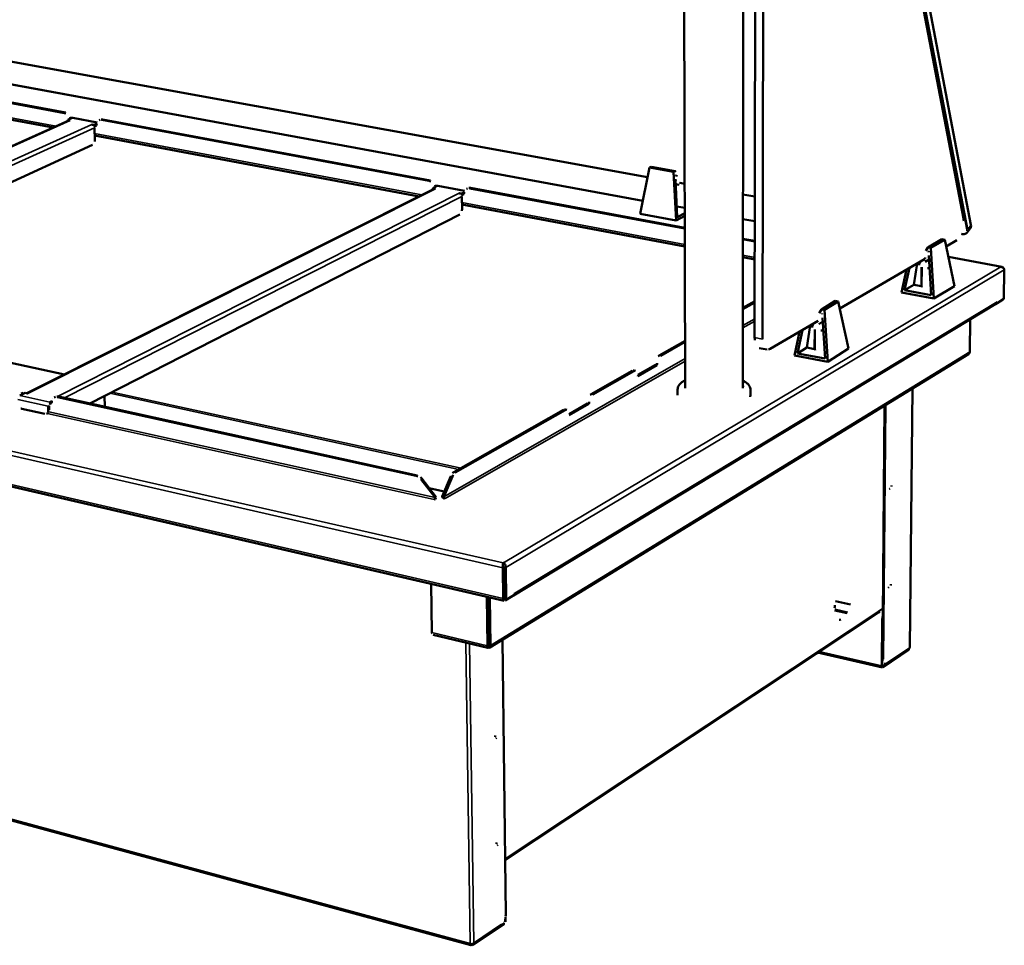
# Model space of a CAD drawing. Units: millimetres. Extents: x 65 to 5840, y 100 to 4100.
# Drawn here: x 5009 to 5727, y 2990 to 3665 of the extents above; entities that cross this region are included whole.
import ezdxf

# ---------------------------------------------------------------- set-up
doc = ezdxf.new("R2010")
doc.units = ezdxf.units.MM
doc.header["$LTSCALE"] = 20
doc.layers.add('Visible (ISO)', color=7, linetype='Continuous', lineweight=50)
doc.layers.add('Visible Narrow (ISO)', color=7, linetype='Continuous', lineweight=35)

msp = doc.modelspace()

# ---------------------------------------------------------------- linework, layer by layer
at = {"layer": 'Visible (ISO)'}
for p, q in [((5697.56, 3520.42), (5646.2, 3789.41)), ((5658.96, 3747.37), (5703.06, 3515.59)), ((5536.57, 3396.38), (5536.81, 3710.77)), ((5545.19, 3433.37), (5545.58, 3709.42)), ((5550.97, 3432.24), (5551.46, 3708.51)), ((5494.51, 3396.57), (5493.82, 3704.49)), ((5467.11, 3550.57), (4744.27, 3681.58)), ((5463.55, 3533.32), (4755.49, 3663.58)), ((4821.56, 3638.28), (5041.51, 3597.33)), ((4822.25, 3638.56), (5042.18, 3597.63)), ((5033.34, 3586.69), (4816.85, 3627.42)), ((5043.89, 3592.25), (5047.23, 3593.75)), ((5047.23, 3593.75), (5047.69, 3593.82)), ((5047.69, 3593.82), (5065.34, 3590.52)), ((5044.79, 3591.84), (4737.7, 3453.64)), ((5043.89, 3592.25), (5045.6, 3591.93)), ((5043.92, 3591.45), (5043.89, 3592.25)), ((5045.59, 3591.93), (5045.59, 3591.93)), ((5045.6, 3591.93), (5045.59, 3591.93)), ((5061.58, 3588.94), (5061.57, 3588.94)), ((5061.57, 3588.94), (5061.58, 3588.94)), ((5061.58, 3588.94), (5063.3, 3588.62)), ((5061.58, 3588.94), (5061.58, 3588.94)), ((5063.34, 3587.53), (5063.14, 3587.56)), ((5065, 3589.39), (5063.3, 3588.62)), ((5063.3, 3588.62), (5063.34, 3587.53)), ((5064.95, 3588.26), (5063.34, 3587.53)), ((5063.36, 3586.61), (5063.66, 3577.5)), ((5064.94, 3588.44), (5064.95, 3588.26)), ((5067.53, 3592.38), (5066.86, 3592.07)), ((5068.69, 3592.27), (5307.65, 3547.78)), ((5069.36, 3592.58), (5308.3, 3548.11)), ((5300.3, 3536.46), (5063.55, 3581.01)), ((5062.08, 3574), (4782.87, 3446.3)), ((5468.55, 3557.51), (5461.57, 3523.75)), ((5469.74, 3558.13), (5468.55, 3557.51)), ((5486.08, 3554.35), (5468.55, 3557.51)), ((5487.27, 3554.98), (5469.74, 3558.13)), ((5486.08, 3554.35), (5487.27, 3554.98)), ((5487.81, 3518.88), (5486.08, 3554.35)), ((5487.2, 3552.23), (5487.26, 3552.1)), ((5487.23, 3551.64), (5487.2, 3552.23)), ((5487.26, 3552.1), (5487.21, 3552.11)), ((5487.26, 3552.1), (5487.23, 3551.64)), ((5487.27, 3554.98), (5487.58, 3554.33)), ((5310.36, 3542.44), (5313.59, 3544.06)), ((5310.36, 3542.44), (5312.23, 3542.09)), ((5310.38, 3541.53), (5310.36, 3542.44)), ((5313.59, 3544.06), (5314.02, 3544.13)), ((5314.02, 3544.13), (5333.54, 3540.49)), ((5337.88, 3542.6), (5494.25, 3513.5)), ((5488.71, 3521.37), (5487.35, 3549.14)), ((5490.13, 3544.81), (5487.54, 3545.28)), ((5494.18, 3545.66), (5490.57, 3546.32)), ((5311.25, 3541.97), (5014.14, 3392.74)), ((5312.22, 3542.09), (5312.21, 3542.09)), ((5312.23, 3542.09), (5312.22, 3542.09)), ((5329.62, 3538.83), (5329.61, 3538.84)), ((5329.61, 3538.84), (5329.62, 3538.84)), ((5329.62, 3538.84), (5331.49, 3538.49)), ((5329.62, 3538.83), (5329.62, 3538.84)), ((5331.51, 3537.35), (5331.3, 3537.39)), ((5333.14, 3539.32), (5331.49, 3538.49)), ((5331.49, 3538.49), (5331.51, 3537.35)), ((5333.06, 3538.14), (5331.51, 3537.35)), ((5331.51, 3536.4), (5331.65, 3526.92)), ((5333.06, 3538.33), (5333.06, 3538.14)), ((5335.66, 3542.31), (5335.02, 3541.99)), ((5337.23, 3542.28), (5494.25, 3513.05)), ((5545.34, 3536.39), (5536.68, 3537.96)), ((5494.28, 3499.97), (5331.6, 3530.57)), ((5494.22, 3528.07), (5488.33, 3529.15)), ((4156.48, 3520.87), (5362.45, 3241.31)), ((5330.08, 3523.26), (5060.15, 3385.34)), ((5487.81, 3518.88), (5461.57, 3523.75)), ((5494.23, 3522.34), (5487.81, 3518.88)), ((5494.22, 3524.33), (5488.71, 3521.37)), ((5545.31, 3518.28), (5536.66, 3519.87)), ((5696.6, 3508.97), (5696.15, 3509.06)), ((5700.19, 3510.05), (5702.54, 3513.09)), ((5536.65, 3505.61), (5545.29, 3504)), ((5536.65, 3505.15), (5545.29, 3503.54)), ((5681.78, 3505.13), (5671.67, 3499.27)), ((5683.94, 3504.74), (5673.84, 3498.88)), ((5683.94, 3504.74), (5681.78, 3505.13)), ((5691.06, 3470.94), (5683.94, 3504.74)), ((5692.72, 3504.43), (5684.96, 3499.91)), ((5670.05, 3496.66), (5671.67, 3499.27)), ((5671.67, 3499.27), (5673.84, 3498.88)), ((5672.09, 3496.31), (5672.19, 3496.46)), ((5672.19, 3496.37), (5672.09, 3496.31)), ((5672.22, 3495.85), (5672.09, 3496.31)), ((5672.19, 3496.46), (5672.22, 3495.85)), ((5672.37, 3493.24), (5674.02, 3464.34)), ((5673.84, 3498.88), (5675.95, 3461.97)), ((5725.52, 3485.12), (5686.56, 3492.29)), ((5545.27, 3490.37), (5536.64, 3492)), ((5669.09, 3490.67), (5607.33, 3454.72)), ((5661.26, 3471.97), (5663.74, 3487.56)), ((5665.24, 3488.36), (5665.22, 3486.34)), ((5672.53, 3490.48), (5669.57, 3488.76)), ((5724.86, 3485.03), (5724.8, 3485.1)), ((5652.3, 3466.44), (5656.03, 3483.07)), ((5654.52, 3468.01), (5658.19, 3484.33)), ((5666.86, 3470.91), (5667, 3484.85)), ((5667.17, 3484.79), (5667.03, 3470.64)), ((5727.38, 3482.78), (5727.07, 3461.58)), ((5661.26, 3471.97), (5654.52, 3468.01)), ((5666.86, 3470.91), (5661.26, 3471.97)), ((5667.03, 3471.02), (5666.86, 3470.91)), ((5691.06, 3470.94), (5675.95, 3461.97)), ((5652.3, 3466.44), (5675.95, 3461.97)), ((5674.02, 3464.34), (5654.52, 3468.01)), ((5369.27, 3245.29), (5721.3, 3458)), ((5545.23, 3459.98), (5536.61, 3455.08)), ((5545.23, 3459.13), (5536.61, 3454.23)), ((5603.99, 3460.27), (5593.91, 3453.98)), ((5606.22, 3459.87), (5596.15, 3453.58)), ((5606.22, 3459.87), (5603.99, 3460.27)), ((5613.67, 3425.36), (5606.22, 3459.87)), ((5720.85, 3457.73), (5720.96, 3457.71)), ((5720.96, 3457.71), (5725.38, 3460.38)), ((5720.96, 3457.8), (5720.96, 3457.71)), ((5722.12, 3458.59), (5721.89, 3458.63)), ((5727.07, 3461.58), (5722.12, 3458.59)), ((5722.14, 3459.58), (5722.12, 3458.59)), ((5722.13, 3459.57), (5722.13, 3459.58)), ((5722.13, 3459.58), (5722.14, 3459.58)), ((5725.38, 3460.38), (5725.81, 3460.81)), ((5592.26, 3451.29), (5593.91, 3453.98)), ((5593.91, 3453.98), (5596.15, 3453.58)), ((5594.37, 3450.94), (5594.47, 3451.1)), ((5594.47, 3451.01), (5594.37, 3450.94)), ((5594.51, 3450.47), (5594.37, 3450.94)), ((5594.47, 3451.1), (5594.51, 3450.47)), ((5596.15, 3453.58), (5598.62, 3415.75)), ((5591.55, 3445.54), (5556.43, 3425.1)), ((5583.2, 3426.12), (5585.68, 3442.12)), ((5587.23, 3442.82), (5587.22, 3440.85)), ((5594.86, 3445.09), (5591.97, 3443.28)), ((5594.68, 3447.79), (5596.62, 3418.17)), ((5702.45, 3446.61), (5702.15, 3422.9)), ((4900.88, 3436.96), (5041.43, 3406.45)), ((5574.2, 3420.25), (5577.99, 3437.65)), ((5576.49, 3421.87), (5580.21, 3438.94)), ((5588.98, 3425.05), (5589.05, 3439.29)), ((5589.23, 3439.22), (5589.17, 3424.78)), ((5494.44, 3431.11), (5475.56, 3420.38)), ((5494.44, 3430.25), (5476.69, 3420.15)), ((5701.15, 3421.24), (5351.85, 3207.18)), ((5554.34, 3424.66), (5548.57, 3425.8)), ((5574.2, 3420.25), (5598.62, 3415.75)), ((5583.2, 3426.12), (5576.49, 3421.87)), ((5596.62, 3418.17), (5576.49, 3421.87)), ((5588.98, 3425.05), (5583.2, 3426.12)), ((5589.17, 3425.17), (5588.98, 3425.05)), ((5613.67, 3425.36), (5598.62, 3415.75)), ((5459.87, 3406.12), (5472.79, 3413.48)), ((5473.92, 3413.25), (5459.9, 3405.26)), ((5472.79, 3413.48), (5472.79, 3413.69)), ((5472.79, 3413.48), (5473.92, 3413.25)), ((5473.92, 3413.46), (5473.92, 3413.25)), ((5455.92, 3409.22), (5425.99, 3392.21)), ((5457.06, 3408.99), (5427.13, 3391.98)), ((5458.16, 3409.21), (5457.03, 3409.44)), ((5459.9, 3405.26), (5459.9, 3405.46)), ((5008.9, 3391.11), (5012.75, 3393.04)), ((5014.69, 3392.62), (5012.75, 3393.04)), ((5014.69, 3392.62), (5014.56, 3392.65)), ((5014.69, 3392.62), (5014.69, 3392.62)), ((5014.69, 3392.62), (5014.69, 3392.62)), ((5489, 3391.45), (5488.99, 3395.56)), ((5542.11, 3391.2), (5542.11, 3395.32)), ((5660.39, 3396.26), (5658.56, 3207.32)), ((5032.23, 3386.92), (5030.91, 3386.25)), ((5032.17, 3385.64), (5030.96, 3385.02)), ((5032.17, 3385.85), (5032.17, 3385.64)), ((5032.86, 3388.61), (5032.8, 3388.63)), ((5032.8, 3388.63), (5032.81, 3388.63)), ((5032.81, 3388.63), (5032.82, 3388.63)), ((5032.81, 3388.63), (5032.81, 3388.63)), ((5032.87, 3388.62), (5032.82, 3388.63)), ((5034.89, 3390.14), (5034.12, 3389.75)), ((5298.22, 3332.41), (5036.41, 3390)), ((5298.96, 3332.83), (5037.18, 3390.39)), ((5070.83, 3390.8), (5071.09, 3382.93)), ((5409.79, 3377.57), (5423.15, 3385.19)), ((5424.29, 3384.95), (5409.82, 3376.69)), ((5423.15, 3385.19), (5423.15, 3385.39)), ((5423.15, 3385.19), (5424.29, 3384.95)), ((5424.29, 3385.16), (5424.29, 3384.95)), ((5027.15, 3377.72), (5010.43, 3381.44)), ((5029.3, 3378.26), (5028.53, 3377.87)), ((5029.58, 3383.28), (5029.69, 3380.21)), ((5030.35, 3383.67), (5030.46, 3380.6)), ((5405.72, 3380.69), (5325.6, 3335.15)), ((5406.86, 3380.45), (5326.76, 3334.9)), ((5408.03, 3380.68), (5406.89, 3380.92)), ((5638.41, 3198.8), (5639.93, 3383.73)), ((5639.05, 3198.66), (5640.59, 3384.13)), ((5409.82, 3376.69), (5409.82, 3376.9)), ((5301.64, 3330.1), (5311.98, 3316.63)), ((5312.72, 3317.06), (5302.39, 3330.52)), ((5323.45, 3332.36), (5317.14, 3317.44)), ((5318.3, 3317.19), (5324.61, 3332.11)), ((5318.72, 3321.16), (5307.7, 3323.6)), ((5311.38, 3315.21), (5311.37, 3315.21)), ((5311.37, 3315.21), (5311.38, 3315.21)), ((5312, 3315.57), (5311.38, 3315.21)), ((5311.98, 3316.63), (5312.72, 3317.06)), ((5317.14, 3317.44), (5318.3, 3317.19)), ((5319.29, 3315.9), (5318.31, 3316.12)), ((5319.29, 3315.91), (5319.29, 3315.9)), ((5319.29, 3315.9), (5319.29, 3315.9)), ((5338.06, 2990), (4238.28, 3288.63)), ((5361.38, 3265.46), (5361.65, 3243)), ((5361.73, 3268.91), (5361.96, 3268.93)), ((5361.74, 3268.24), (5361.73, 3268.91)), ((5361.97, 3267.62), (5361.81, 3267.6)), ((5361.97, 3267.62), (5361.96, 3268.93)), ((5362.13, 3265.91), (5362.4, 3243.45)), ((5362.36, 3265.93), (5362.64, 3242.38)), ((5363.84, 3242.1), (5363.56, 3265.65)), ((5362.47, 3257.17), (5362.24, 3257.03)), ((5309.13, 3253.67), (5309.69, 3218.14)), ((5350.27, 3208.51), (5349.81, 3244.24)), ((5350.57, 3244.07), (5351.02, 3208.96)), ((5350.8, 3244.01), (5351.25, 3208.98)), ((5352.43, 3208.7), (5351.99, 3243.74)), ((5362.35, 3247.7), (5362.58, 3247.64)), ((5362.58, 3247.52), (5362.35, 3247.57)), ((5362.64, 3242.38), (5363.84, 3242.1)), ((5363.05, 3241.43), (5368.65, 3244.82)), ((5370.12, 3245.9), (5363.84, 3242.1)), ((5368.65, 3245.01), (5368.65, 3244.82)), ((5370.11, 3247), (5370.11, 3246.99)), ((5370.12, 3245.9), (5370.11, 3247)), ((5370.11, 3247), (5370.11, 3247)), ((5370.11, 3246.81), (5370.11, 3246.99)), ((5604.16, 3241.15), (5615.04, 3238.71)), ((5612.96, 3232.79), (5603.6, 3234.89)), ((5612.64, 3232.2), (5603.64, 3234.22)), ((5638.72, 3235.8), (5635.77, 3233.84)), ((5635.77, 3233.84), (5635.77, 3233.85)), ((5635.77, 3233.85), (5635.77, 3233.85)), ((5635.77, 3233.85), (5635.77, 3233.84)), ((5635.77, 3233.84), (5635.77, 3233.84)), ((5363.1, 3052.2), (5635.21, 3232.73)), ((5638.26, 3228.35), (5637.98, 3193.78)), ((5638.33, 3194.02), (5638.61, 3228.58)), ((5350.51, 3206.98), (5310.49, 3216.49)), ((5361.16, 3212.88), (5363.58, 3012.45)), ((5350.67, 3207.69), (5350.68, 3207.21)), ((5350.68, 3207.21), (5350.91, 3207.23)), ((5350.91, 3207.23), (5350.89, 3208.31)), ((5638.81, 3192.74), (5657.69, 3205.54)), ((5657.7, 3206.21), (5638.82, 3193.41)), ((5658.34, 3207.01), (5641.51, 3195.6)), ((5657.3, 3206.3), (5657.7, 3206.21)), ((5657.7, 3206.21), (5657.69, 3205.54)), ((5591.17, 3203.51), (5638.45, 3192.65)), ((5639.8, 3195.48), (5640.44, 3195.33)), ((5362.45, 3006.12), (5339.52, 2990.58)), ((5362.45, 3005.4), (5339.53, 2989.86)), ((5360.65, 3005.3), (5340.17, 2991.43)), ((5363.01, 3008.96), (5363.03, 3007.55)), ((5363.42, 3010.56), (5363.45, 3007.83)), ((5339.52, 2990.58), (5338.56, 2990.84)), ((5338.56, 2990.84), (5338.57, 2990.12)), ((5338.57, 2990.12), (5339.53, 2989.86)), ((5339.53, 2989.86), (5339.52, 2990.58))]:
    msp.add_line(p, q, dxfattribs=at)
at = {"layer": 'Visible (ISO)', "flags": 128}
for points in [[(5041.51, 3597.33, -0.032522), (5042.57, 3596.97, -0.013512)], [(5046.1, 3593.25, 0.026523), (5045.72, 3594.49, 0.009425)], [(5044.79, 3591.84, -0.037538), (5045.17, 3591.95, -0.039012)], [(5061.58, 3588.94, -0.043221), (5062.24, 3588.66, -0.022753)], [(5064.94, 3588.44, -0.03226), (5065.04, 3589.59, -0.012994)], [(5069.36, 3592.58, 0.039106), (5068.41, 3592.61, 0.03763)], [(5063.66, 3577.5, -0.022117), (5063.61, 3576.61, -0.006993)], [(5488.32, 3552.28, 0.019438), (5488.22, 3550.99, 0.00549)], [(5307.65, 3547.78, -0.032101), (5308.8, 3547.39, -0.013182)], [(5312.49, 3543.51, 0.027612), (5312.1, 3544.81, 0.010109)], [(5337.88, 3542.6, 0.041886), (5336.72, 3542.64, 0.040266)], [(5487.35, 3549.14, 0.020383), (5487.66, 3547.79, 0.00584)], [(5311.25, 3541.97, -0.040137), (5311.71, 3542.1, -0.041751)], [(5329.62, 3538.83, -0.043194), (5330.34, 3538.54, -0.022611)], [(5333.06, 3538.33, -0.033438), (5333.18, 3539.53, -0.013789)], [(5331.65, 3526.92, -0.020192), (5331.58, 3526.01, -0.005946)], [(5697.56, 3520.42, -0.012926), (5697.78, 3518.73, -0.002497)], [(5665.16, 3488.39, 0.033335), (5666.55, 3488.08, 0.01364)], [(5669.1, 3490.86, 0.036421), (5669.9, 3491.75, 0.016234)], [(5672.89, 3484.12, -0.010126), (5671.25, 3484.13, -0.001595)], [(5667.03, 3470.64, 0.054244), (5667.22, 3470.2, 0.035756)], [(5722.13, 3459.57, -0.041793), (5722.03, 3458.93, -0.020066)], [(5587.02, 3442.9, 0.033855), (5588.48, 3442.52, 0.014022)], [(5590.07, 3444.68, 0.040999), (5591.17, 3445.22, 0.019646)], [(5595.29, 3438.55, -0.010562), (5593.58, 3438.53, -0.001731)], [(5545.19, 3433.37, 0.016003), (5545.3, 3431.42, 0.003706)], [(5475.56, 3420.38, 0.027841), (5474.84, 3419.8, 0.010699)], [(5556.43, 3425.1, -0.04846), (5555.37, 3424.68, -0.023997)], [(5589.17, 3424.78, 0.05445), (5589.38, 3424.31, 0.035913)], [(5473.92, 3413.46, -0.015929), (5474.01, 3414.83, -0.003763)], [(5457.03, 3409.44, 0.043012), (5456.48, 3409.44, 0.048006)], [(5457.06, 3408.99, -0.065907), (5457.79, 3409.23, -0.03761)], [(5010.82, 3392.07, 0.025896), (5010.38, 3393.49, 0.00905)], [(5425.99, 3392.21, 0.027749), (5425.25, 3391.61, 0.010617)], [(5536.57, 3398.47, -0.049764), (5536.79, 3397.48, -0.025151)], [(5030.91, 3386.25, 0.036918), (5030.38, 3385.81, 0.018361)], [(5030.96, 3385.02, 0.043431), (5030.64, 3384.72, 0.025996)], [(5032.17, 3385.85, -0.03318), (5032.27, 3387.14, -0.013608)], [(5037.18, 3390.39, 0.044335), (5035.98, 3390.46, 0.04208)], [(5424.29, 3385.16, -0.016197), (5424.38, 3386.55, -0.003881)], [(5542.11, 3391.2, -0.038735), (5541.9, 3390.06, -0.017498)], [(5010.43, 3381.44, -0.034703), (5009.61, 3381.77, -0.015339)], [(5029.3, 3378.26, 0.049919), (5029.94, 3378.8, 0.027486)], [(5029.69, 3380.21, -0.041413), (5029.59, 3379.28, -0.019786)], [(5406.89, 3380.92, 0.043349), (5406.32, 3380.92, 0.048393)], [(5406.86, 3380.45, -0.064657), (5407.62, 3380.7, -0.036653)], [(5325.6, 3335.15, 0.027557), (5324.81, 3334.52, 0.010451)], [(5298.22, 3332.41, -0.029468), (5299.46, 3331.96, -0.011337)], [(5302.39, 3330.52, 0.027997), (5301.38, 3331.59, 0.010245)], [(5324.61, 3332.11, -0.023745), (5325.23, 3333.31, -0.007768)], [(5643.37, 3322.94, 0.035025), (5643.79, 3323.32, 0.017614)], [(5645.13, 3325.48, -0.023929), (5645.03, 3324.61, -0.008586)], [(5311.98, 3316.63, -0.034754), (5311.9, 3316.05, -0.017365)], [(5312.46, 3315.48, 0.021277), (5312.66, 3316.27, 0.020748)], [(5317.14, 3317.44, 0.034657), (5317.29, 3316.61, 0.035971)], [(5318.31, 3316.12, -0.017763), (5317.54, 3315.78, -0.00478)], [(5318.3, 3317.19, 0.051296), (5318.44, 3316.63, 0.031205)], [(5362.13, 3265.91, 0.011943), (5362.1, 3266.35, 0.002356)], [(5362.36, 3265.93, 0.012475), (5362.33, 3266.39, 0.002589)], [(5642.74, 3250.85, 0.034778), (5643.15, 3251.22, 0.017405)], [(5644.5, 3253.39, -0.023722), (5644.41, 3252.53, -0.008458)], [(5361.65, 3243, 0.047865), (5361.77, 3242.15, 0.025595)], [(5362.64, 3242.75, -0.04376), (5362.46, 3243.02, -0.058876)], [(5368.79, 3245.09, 0.04082), (5369.27, 3245.29, 0.040751)], [(5603.58, 3235.88, -0.010292), (5603.69, 3238.05, -0.001602)], [(5635.77, 3233.84, -0.064111), (5635.62, 3233.19, -0.059462)], [(5606.89, 3227.46, 0.038336), (5607.98, 3227.56, 0.017492)], [(5635.65, 3233.27, -0.023008), (5636.53, 3232.5, -0.00721)], [(5638.61, 3228.58, 0.025747), (5638.49, 3229.74, 0.008858)], [(5309.69, 3218.14, 0.044378), (5309.79, 3217.34, 0.022726)], [(5658.56, 3207.32, -0.053356), (5658.5, 3207.15, -0.068378)], [(5638.41, 3198.8, 0.026529), (5638.5, 3197.55, 0.009597)], [(5637.98, 3193.78, 0.045518), (5638.04, 3193.21, 0.024026)], [(5638.82, 3193.41, -0.123674), (5638.57, 3193.37, -0.093914)], [(5641.51, 3195.6, -0.069612), (5640.86, 3195.32, -0.039911)], [(5355.89, 3142.13, -0.025979), (5355.99, 3143.07, -0.009897)], [(5356.28, 3140.84, 0.039924), (5356.8, 3141.21, 0.021917)], [(5356.87, 3063.99, -0.025735), (5356.96, 3064.93, -0.009741)], [(5357.23, 3062.75, 0.039589), (5357.75, 3063.11, 0.021628)], [(5363.58, 3012.45, -0.016262), (5363.49, 3011.06, -0.003916)], [(5363.03, 3007.55, -0.03254), (5362.96, 3006.98, -0.015646)], [(5363.45, 3007.83, -0.02389), (5363.38, 3007.11, -0.008414)], [(5337.99, 2991.08, 0.143594), (5338.22, 2990.78, 0.127963)], [(5338.57, 2990.12, -0.099698), (5338.17, 2989.98, -0.063934)], [(5340.17, 2991.43, -0.026385), (5339.66, 2991.19, -0.010459)]]:
    msp.add_lwpolyline(points, format="xyb", dxfattribs=at)
at = {"layer": 'Visible (ISO)'}
for points, knots in [([(5703.06, 3515.59), (5703.15, 3515.12), (5703.15, 3514.66), (5702.97, 3513.81), (5702.8, 3513.42), (5702.54, 3513.09)], [0, 0, 0, 0, 0.1624171, 0.1624171, 0.319419, 0.319419, 0.319419, 0.319419]), ([(5700.19, 3510.05), (5699.96, 3509.75), (5699.65, 3509.49), (5698.95, 3509.11), (5698.55, 3508.99), (5697.64, 3508.86), (5697.12, 3508.88), (5696.6, 3508.97)], [0, 0, 0, 0, 0.1467739, 0.1467739, 0.2927913, 0.2927913, 0.4583766, 0.4583766, 0.4583766, 0.4583766]), ([(5726.5, 3484.46), (5726.31, 3484.75), (5726.04, 3484.97), (5725.72, 3485.08), (5725.43, 3485.17), (5725.12, 3485.17), (5724.8, 3485.1)], [-2.595225, -2.595225, -2.595225, -2.595225, -2.04607, -2.04607, -2.04607, -1.570796, -1.570796, -1.570796, -1.570796]), ([(5724.86, 3485.03), (5725.79, 3485), (5726.69, 3484.5), (5727.11, 3483.78), (5727.29, 3483.47), (5727.38, 3483.13), (5727.38, 3482.78)], [1.570796, 1.570796, 1.570796, 1.570796, 2.666319, 2.666319, 2.666319, 3.141593, 3.141593, 3.141593, 3.141593]), ([(5701.15, 3421.24), (5701.4, 3421.4), (5701.62, 3421.59), (5701.79, 3421.83), (5701.91, 3421.99), (5702, 3422.16), (5702.06, 3422.35)], [-0.5641183, -0.5641183, -0.5641183, -0.5641183, -0.3216551, -0.3216551, -0.3216551, -0.1567016, -0.1567016, -0.1567016, -0.1567016]), ([(5488.99, 3395.56), (5488.99, 3396.57), (5489.3, 3397.56), (5490.38, 3399.32), (5491.16, 3400.1), (5492.81, 3401.31), (5493.61, 3401.79), (5494.5, 3402.23)], [0, 0, 0, 0, 0.505218, 0.505218, 1.038368, 1.038368, 1.437252, 1.437252, 1.437252, 1.437252]), ([(5536.57, 3402.04), (5537.79, 3401.44), (5538.84, 3400.76), (5540.34, 3399.44), (5540.89, 3398.81), (5541.81, 3397.27), (5542.11, 3396.3), (5542.11, 3395.32)], [5.851838, 5.851838, 5.851838, 5.851838, 6.392418, 6.392418, 6.797678, 6.797678, 7.289094, 7.289094, 7.289094, 7.289094]), ([(5361.73, 3268.91), (5361.59, 3268.53), (5361.46, 3267.63), (5361.41, 3266.67), (5361.39, 3266.26), (5361.38, 3265.84), (5361.38, 3265.46)], [1.570796, 1.570796, 1.570796, 1.570796, 2.666319, 2.666319, 2.666319, 3.141593, 3.141593, 3.141593, 3.141593]), ([(5361.74, 3268.24), (5361.74, 3268.17), (5361.74, 3268.08), (5361.76, 3267.89), (5361.77, 3267.79), (5361.81, 3267.57), (5361.84, 3267.44), (5361.89, 3267.29), (5361.9, 3267.26), (5361.91, 3267.23)], [0, 0, 0, 0, 0.02670993, 0.02670993, 0.05459962, 0.05459962, 0.08660377, 0.08660377, 0.09454328, 0.09454328, 0.09454328, 0.09454328]), ([(5363.56, 3265.65), (5363.55, 3266.53), (5363.2, 3267.58), (5362.68, 3268.26), (5362.46, 3268.56), (5362.21, 3268.79), (5361.96, 3268.93)], [-3.141593, -3.141593, -3.141593, -3.141593, -2.04607, -2.04607, -2.04607, -1.570796, -1.570796, -1.570796, -1.570796]), ([(5350.63, 3207.08), (5350.52, 3206.87), (5350.41, 3206.99), (5350.34, 3207.46), (5350.32, 3207.59), (5350.31, 3207.75), (5350.29, 3207.93)], [-0.9051151, -0.9051151, -0.9051151, -0.9051151, -0.3216551, -0.3216551, -0.3216551, -0.1567016, -0.1567016, -0.1567016, -0.1567016]), ([(5350.85, 3208.21), (5350.8, 3208.1), (5350.76, 3208), (5350.71, 3207.82), (5350.69, 3207.75), (5350.67, 3207.66), (5350.66, 3207.63), (5350.66, 3207.62), (5350.66, 3207.62), (5350.66, 3207.62)], [0, 0, 0, 0, 0.0335568, 0.0335568, 0.06455021, 0.06455021, 0.09141343, 0.09141343, 0.09752184, 0.09752184, 0.09752184, 0.09752184]), ([(5350.95, 3208.44), (5351.07, 3208.3), (5351.18, 3208.34), (5351.23, 3208.64), (5351.24, 3208.74), (5351.25, 3208.85), (5351.25, 3208.98)], [0.1121272, 0.1121272, 0.1121272, 0.1121272, 0.7883916, 0.7883916, 0.7883916, 1, 1, 1, 1]), ([(5352.39, 3208.12), (5352.3, 3207.64), (5352.09, 3207.31), (5351.83, 3207.16), (5351.62, 3207.04), (5351.38, 3207.04), (5351.13, 3207.13)], [-0.8489351, -0.8489351, -0.8489351, -0.8489351, -0.4331113, -0.4331113, -0.4331113, -0.0975156, -0.0975156, -0.0975156, -0.0975156])]:
    msp.add_open_spline(points, degree=3, knots=knots, dxfattribs=at)
for points in [[(5702.06, 3422.35), (5702.12, 3422.53), (5702.15, 3422.71), (5702.15, 3422.9)], [(5350.29, 3207.93), (5350.28, 3208.11), (5350.28, 3208.3), (5350.27, 3208.51)], [(5350.63, 3207.08), (5350.65, 3207.12), (5350.66, 3207.16), (5350.68, 3207.21)], [(5350.95, 3208.42), (5350.91, 3208.35), (5350.88, 3208.28), (5350.85, 3208.21)], [(5350.91, 3207.23), (5350.98, 3207.19), (5351.06, 3207.15), (5351.13, 3207.13)], [(5351.02, 3208.96), (5351.02, 3208.71), (5350.99, 3208.53), (5350.94, 3208.43)], [(5352.43, 3208.7), (5352.43, 3208.5), (5352.42, 3208.3), (5352.39, 3208.12)]]:
    msp.add_open_spline(points, degree=3, dxfattribs=at)
at = {"layer": 'Visible Narrow (ISO)'}
for p, q in [((5655.71, 3743.98), (5699.95, 3512.15)), ((5700.65, 3512.37), (5656.44, 3744.21)), ((5658.91, 3747.19), (5703, 3515.41)), ((5467.15, 3550.74), (4744.06, 3681.78)), ((5463.52, 3533.17), (4755.53, 3663.43)), ((4816.79, 3628.73), (5035.45, 3587.64)), ((5042.18, 3597.63), (5041.51, 3597.33)), ((5065.28, 3590.39), (5047.23, 3593.75)), ((5045.59, 3591.93), (4738.15, 3453.54)), ((4758.54, 3451.65), (5061.58, 3588.94)), ((5063.36, 3586.61), (4763.59, 3450.54)), ((5068.69, 3592.27), (5069.36, 3592.58)), ((5063.5, 3582.37), (5302.33, 3537.49)), ((4155.61, 3543.4), (5361.73, 3268.91)), ((5308.3, 3548.11), (5307.65, 3547.78)), ((5333.47, 3540.35), (5313.59, 3544.06)), ((5337.23, 3542.28), (5337.88, 3542.6)), ((5494.18, 3545.84), (5490.39, 3546.53)), ((5361.38, 3265.46), (4153.61, 3540.99)), ((5312.21, 3542.09), (5014.69, 3392.62)), ((5036.47, 3390.48), (5329.62, 3538.83)), ((5331.51, 3536.4), (5041.65, 3389.4)), ((5545.34, 3536.57), (5536.68, 3538.14)), ((5331.58, 3531.99), (5494.28, 3501.41)), ((4155.43, 3522.33), (5361.65, 3243)), ((5545.31, 3518.12), (5536.66, 3519.71)), ((5703, 3515.41), (5700.65, 3512.37)), ((5703.06, 3515.59), (5703, 3515.41)), ((5696.46, 3509.18), (5696.22, 3509.23)), ((5696.46, 3509.18), (5696.6, 3508.97)), ((5536.64, 3493.45), (5545.28, 3491.83)), ((5724.8, 3485.1), (5686.6, 3492.13)), ((5361.96, 3268.93), (5724.86, 3485.03)), ((5727.38, 3482.78), (5363.56, 3265.65)), ((5370.11, 3246.99), (5722.13, 3459.57)), ((5725.38, 3460.38), (5725.38, 3460.56)), ((5536.6, 3442.19), (5545.21, 3447.12)), ((5545.21, 3445.4), (5536.6, 3440.47)), ((5550.97, 3432.24), (5545.19, 3433.37)), ((5352.43, 3208.7), (5702.15, 3422.9)), ((5476.69, 3420.15), (5475.56, 3420.38)), ((5318.3, 3317.19), (5494.47, 3418.06)), ((5494.47, 3416.32), (5319.29, 3315.91)), ((5472.79, 3413.69), (5473.92, 3413.46)), ((5455.92, 3409.22), (5457.06, 3408.99)), ((5014.69, 3392.62), (5014.69, 3392.62)), ((5329.21, 3337.2), (5074.63, 3392.74)), ((5330.9, 3338.16), (5076.38, 3393.63)), ((5427.13, 3391.98), (5425.99, 3392.21)), ((5658.34, 3207.01), (5660.17, 3396.13)), ((5029.58, 3383.28), (5007.57, 3388.15)), ((5030.91, 3386.25), (5008.9, 3391.11)), ((5030.96, 3385.02), (5030.91, 3386.25)), ((5032.82, 3388.63), (5032.9, 3388.67)), ((5032.82, 3388.62), (5032.82, 3388.63)), ((5036.41, 3390), (5037.18, 3390.39)), ((5423.15, 3385.39), (5424.29, 3385.16)), ((5311.38, 3315.21), (5028.78, 3378)), ((5030.35, 3383.67), (5029.58, 3383.28)), ((5030.46, 3380.6), (5029.69, 3380.21)), ((5030.18, 3379.17), (5311.98, 3316.63)), ((5405.72, 3380.69), (5406.86, 3380.45)), ((5326.76, 3334.9), (5325.6, 3335.15)), ((5298.96, 3332.83), (5298.22, 3332.41)), ((5301.64, 3330.1), (5302.39, 3330.52)), ((5323.45, 3332.36), (5324.61, 3332.11)), ((5307.85, 3323.4), (5318.65, 3321.01)), ((5311.38, 3315.21), (5311.38, 3315.21)), ((5319.29, 3315.91), (5319.29, 3315.9)), ((4237.57, 3289.67), (5337.51, 2991.17)), ((5362.13, 3265.91), (5361.38, 3265.46)), ((5362.36, 3265.93), (5363.56, 3265.65)), ((5350.8, 3243.79), (5350.57, 3243.66)), ((5350.83, 3241.93), (5350.6, 3241.79)), ((5361.65, 3243), (5362.4, 3243.45)), ((5362.54, 3242.85), (5362.64, 3242.83)), ((5363.04, 3242.29), (5363.05, 3241.43)), ((5370.11, 3246.99), (5370.11, 3246.99)), ((5615, 3238.56), (5604.13, 3240.99)), ((5635.77, 3233.84), (5363.09, 3053.01)), ((5638.26, 3228.35), (5638.61, 3228.58)), ((5309.69, 3218.14), (5350.27, 3208.51)), ((5638.47, 3211.96), (5638.52, 3211.94)), ((5337.51, 2991.17), (5334.43, 3210.8)), ((5337.15, 3210.15), (5340.17, 2991.43)), ((5350.27, 3208.51), (5351.02, 3208.96)), ((5350.66, 3207.64), (5350.63, 3207.08)), ((5351.13, 3207.13), (5350.95, 3208.43)), ((5351.24, 3208.73), (5350.99, 3208.58)), ((5351.25, 3208.98), (5352.43, 3208.7)), ((5638.46, 3210.57), (5638.51, 3210.56)), ((5637.98, 3193.78), (5592.3, 3204.26)), ((5639.05, 3198.66), (5638.41, 3198.8)), ((5638.33, 3194.02), (5637.98, 3193.78)), ((5638.43, 3193.5), (5638.82, 3193.41)), ((5638.82, 3193.41), (5638.81, 3192.74)), ((5362.45, 3006.12), (5361.68, 3006.32)), ((5362.45, 3005.4), (5362.45, 3006.12)), ((5363.03, 3007.55), (5362.51, 3007.69)), ((5363.45, 3007.83), (5363.03, 3007.55)), ((5338.56, 2990.84), (5338.03, 2990.98))]:
    msp.add_line(p, q, dxfattribs=at)
at = {"layer": 'Visible Narrow (ISO)', "flags": 128}
for points in [[(5703, 3515.41, -0.034659), (5703.06, 3514.55, -0.014343)], [(5699.95, 3512.15, 0.064464), (5700.35, 3512.18, 0.057492)], [(5699.95, 3512.15, -0.04399), (5699.99, 3511.21, -0.021222)], [(5700.19, 3510.05, 0.037031), (5700.56, 3510.72, 0.016298)], [(5536.57, 3401.61, -0.024263), (5537.99, 3400.63, -0.007769)], [(5488.99, 3395.56, 0.03844), (5489.2, 3394.43, 0.017298)]]:
    msp.add_lwpolyline(points, format="xyb", dxfattribs=at)
at = {"layer": 'Visible Narrow (ISO)'}
for points, knots in [([(5350.29, 3207.93), (5350.47, 3208.04), (5350.61, 3208.11), (5350.76, 3208.17), (5350.8, 3208.19), (5350.84, 3208.2), (5350.85, 3208.21), (5350.85, 3208.21)], [-0.2580371, -0.2580371, -0.2580371, -0.2580371, -0.1815734, -0.1815734, -0.1329503, -0.1329503, -0.1033601, -0.1033601, -0.1033601, -0.1033601]), ([(5350.95, 3208.43), (5350.95, 3208.42), (5350.96, 3208.42), (5351.05, 3208.29), (5351.14, 3208.25), (5351.3, 3208.25), (5351.36, 3208.25), (5351.54, 3208.25), (5351.65, 3208.24), (5351.96, 3208.2), (5352.16, 3208.17), (5352.39, 3208.12)], [-0.2804181, -0.2804181, -0.2804181, -0.2804181, -0.2756661, -0.2756661, -0.1757157, -0.1757157, -0.1275797, -0.1275797, -0.069682, -0.069682, 0, 0, 0, 0])]:
    msp.add_open_spline(points, degree=3, knots=knots, dxfattribs=at)

doc.saveas('drawing.dxf')
